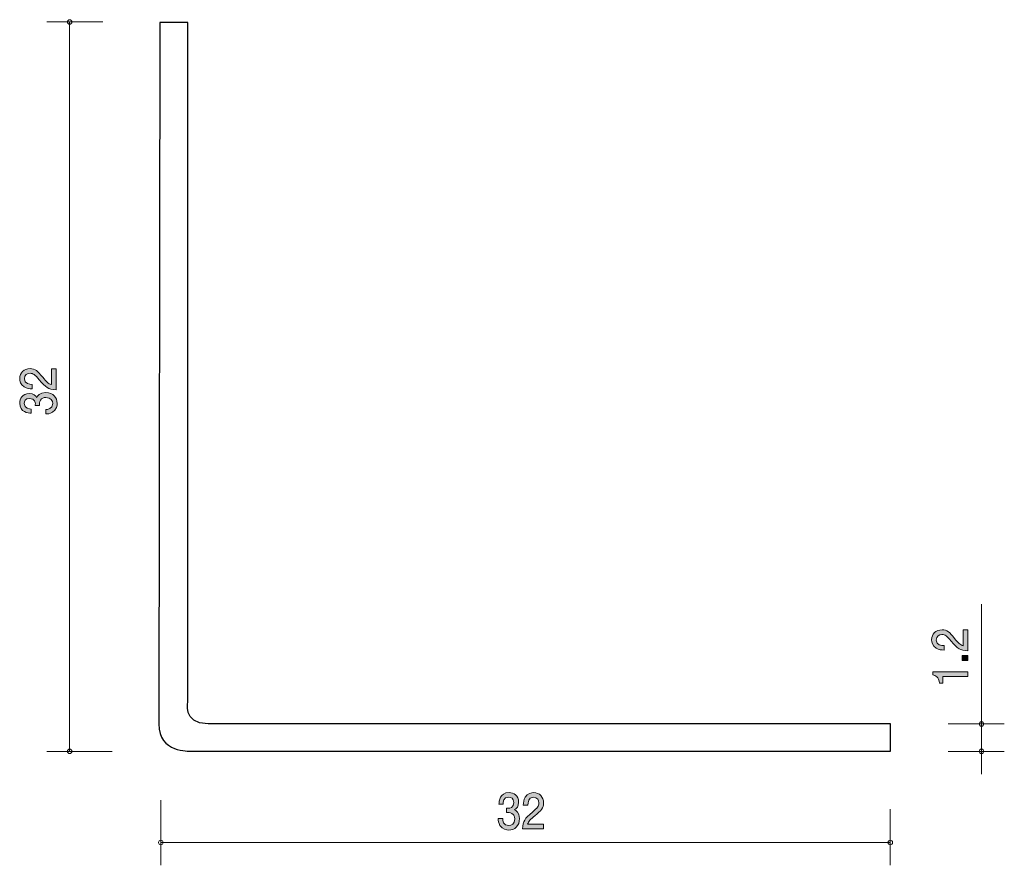
# Model space of a CAD drawing. Units: inches. Extents: x 69.7 to 112.9, y -146.8 to -109.7.
import ezdxf

# ---------------------------------------------------------------- set-up
doc = ezdxf.new("R2010")
doc.units = ezdxf.units.IN
doc.header["$MEASUREMENT"] = 0
doc.layers.add('_U+30EC_U+30A4_U+30E4_U+30FC 1', color=7, linetype='Continuous')

# ---------------------------------------------------------------- blocks, each defined once
blk = doc.blocks.new('block 2')
at = {"layer": '_U+30EC_U+30A4_U+30E4_U+30FC 1', "true_color": 0x221814}
h = blk.add_hatch(color=179, dxfattribs=at)
h.dxf.hatch_style = 2
edge = h.paths.add_edge_path()
edge.add_spline(control_points=[(110.758, -136.857), (110.917, -137.053), (110.991, -137.136), (111.135, -137.18), (111.135, -137.18), (111.135, -136.482), (111.135, -136.482), (111.135, -136.482), (111.34, -136.482), (111.34, -136.482), (111.34, -136.482), (111.34, -137.403), (111.34, -137.403), (110.983, -137.375), (110.905, -137.316), (110.606, -136.971), (110.407, -136.742), (110.34, -136.683), (110.202, -136.683), (110.084, -136.683), (109.953, -136.748), (109.953, -136.924), (109.953, -137.157), (110.183, -137.164), (110.3, -137.168), (110.3, -137.168), (110.3, -137.369), (110.3, -137.369), (110.172, -137.361), (110.06, -137.352), (109.942, -137.28), (109.781, -137.182), (109.747, -137.015), (109.747, -136.911), (109.747, -136.662), (109.931, -136.477), (110.204, -136.477), (110.433, -136.477), (110.532, -136.581), (110.758, -136.857)], knot_values=[0, 0, 0, 0, 1, 1, 1, 2, 2, 2, 3, 3, 3, 4, 4, 4, 5, 5, 5, 6, 6, 6, 7, 7, 7, 8, 8, 8, 9, 9, 9, 10, 10, 10, 11, 11, 11, 12, 12, 12, 13, 13, 13, 13], degree=3, periodic=1)
h = blk.add_hatch(color=179, dxfattribs=at)
h.dxf.hatch_style = 2
h.paths.add_polyline_path([(111.34, -137.826), (111.088, -137.826), (111.088, -137.6), (111.34, -137.6)])
h = blk.add_hatch(color=179, dxfattribs=at)
h.dxf.hatch_style = 2
edge = h.paths.add_edge_path()
edge.add_spline(control_points=[(111.34, -138.529), (111.34, -138.529), (110.236, -138.529), (110.236, -138.529), (110.236, -138.529), (110.236, -138.824), (110.236, -138.824), (110.236, -138.824), (110.088, -138.824), (110.088, -138.824), (110.073, -138.527), (109.91, -138.485), (109.796, -138.458), (109.796, -138.458), (109.796, -138.327), (109.796, -138.327), (109.796, -138.327), (111.34, -138.327), (111.34, -138.327), (111.34, -138.327), (111.34, -138.529), (111.34, -138.529)], knot_values=[0, 0, 0, 0, 1, 1, 1, 2, 2, 2, 3, 3, 3, 4, 4, 4, 5, 5, 5, 6, 6, 6, 7, 7, 7, 7], degree=3, periodic=1)
at = {"layer": '_U+30EC_U+30A4_U+30E4_U+30FC 1', "lineweight": 0}
blk.add_lwpolyline([(111.34, -137.826), (111.088, -137.826), (111.088, -137.6), (111.34, -137.6), (111.34, -137.826)], dxfattribs=at)
for points, knots in [([(110.758, -136.857), (110.917, -137.053), (110.991, -137.136), (111.135, -137.18), (111.135, -137.18), (111.135, -136.482), (111.135, -136.482), (111.135, -136.482), (111.34, -136.482), (111.34, -136.482), (111.34, -136.482), (111.34, -137.403), (111.34, -137.403), (110.983, -137.375), (110.905, -137.316), (110.606, -136.971), (110.407, -136.742), (110.34, -136.683), (110.202, -136.683), (110.084, -136.683), (109.953, -136.748), (109.953, -136.924), (109.953, -137.157), (110.183, -137.164), (110.3, -137.168), (110.3, -137.168), (110.3, -137.369), (110.3, -137.369), (110.172, -137.361), (110.06, -137.352), (109.942, -137.28), (109.781, -137.182), (109.747, -137.015), (109.747, -136.911), (109.747, -136.662), (109.931, -136.477), (110.204, -136.477), (110.433, -136.477), (110.532, -136.581), (110.758, -136.857)], [0, 0, 0, 0, 1, 1, 1, 2, 2, 2, 3, 3, 3, 4, 4, 4, 5, 5, 5, 6, 6, 6, 7, 7, 7, 8, 8, 8, 9, 9, 9, 10, 10, 10, 11, 11, 11, 12, 12, 12, 13, 13, 13, 13]), ([(111.34, -138.529), (111.34, -138.529), (110.236, -138.529), (110.236, -138.529), (110.236, -138.529), (110.236, -138.824), (110.236, -138.824), (110.236, -138.824), (110.088, -138.824), (110.088, -138.824), (110.073, -138.527), (109.91, -138.485), (109.796, -138.458), (109.796, -138.458), (109.796, -138.327), (109.796, -138.327), (109.796, -138.327), (111.34, -138.327), (111.34, -138.327), (111.34, -138.327), (111.34, -138.529), (111.34, -138.529)], [0, 0, 0, 0, 1, 1, 1, 2, 2, 2, 3, 3, 3, 4, 4, 4, 5, 5, 5, 6, 6, 6, 7, 7, 7, 7])]:
    blk.add_open_spline(points, degree=3, knots=knots, dxfattribs=at)
blk = doc.blocks.new('block 3')
at = {"layer": '_U+30EC_U+30A4_U+30E4_U+30FC 1', "true_color": 0x221814}
h = blk.add_hatch(color=179, dxfattribs=at)
h.dxf.hatch_style = 2
edge = h.paths.add_edge_path()
edge.add_spline(control_points=[(70.758, -125.398), (70.917, -125.593), (70.991, -125.676), (71.135, -125.72), (71.135, -125.72), (71.135, -125.023), (71.135, -125.023), (71.135, -125.023), (71.34, -125.023), (71.34, -125.023), (71.34, -125.023), (71.34, -125.943), (71.34, -125.943), (70.982, -125.915), (70.904, -125.856), (70.606, -125.511), (70.407, -125.282), (70.339, -125.223), (70.202, -125.223), (70.083, -125.223), (69.952, -125.288), (69.952, -125.464), (69.952, -125.697), (70.183, -125.705), (70.299, -125.708), (70.299, -125.708), (70.299, -125.909), (70.299, -125.909), (70.172, -125.902), (70.06, -125.892), (69.941, -125.82), (69.781, -125.722), (69.747, -125.555), (69.747, -125.451), (69.747, -125.202), (69.931, -125.017), (70.204, -125.017), (70.432, -125.017), (70.532, -125.121), (70.758, -125.398)], knot_values=[0, 0, 0, 0, 1, 1, 1, 2, 2, 2, 3, 3, 3, 4, 4, 4, 5, 5, 5, 6, 6, 6, 7, 7, 7, 8, 8, 8, 9, 9, 9, 10, 10, 10, 11, 11, 11, 12, 12, 12, 13, 13, 13, 13], degree=3, periodic=1)
h = blk.add_hatch(color=179, dxfattribs=at)
h.dxf.hatch_style = 2
edge = h.paths.add_edge_path()
edge.add_spline(control_points=[(71.391, -126.542), (71.391, -126.627), (71.369, -126.823), (71.183, -126.935), (71.071, -127.001), (70.972, -127.004), (70.887, -127.008), (70.887, -127.008), (70.887, -126.811), (70.887, -126.811), (70.961, -126.809), (71.196, -126.8), (71.196, -126.546), (71.196, -126.423), (71.126, -126.286), (70.898, -126.286), (70.781, -126.286), (70.733, -126.321), (70.701, -126.349), (70.627, -126.415), (70.614, -126.519), (70.614, -126.569), (70.614, -126.586), (70.616, -126.618), (70.62, -126.642), (70.62, -126.642), (70.426, -126.642), (70.426, -126.642), (70.432, -126.609), (70.434, -126.571), (70.434, -126.565), (70.434, -126.506), (70.413, -126.328), (70.176, -126.328), (69.999, -126.328), (69.944, -126.445), (69.944, -126.544), (69.944, -126.781), (70.176, -126.788), (70.248, -126.792), (70.248, -126.792), (70.248, -126.974), (70.248, -126.974), (70.123, -126.967), (69.747, -126.942), (69.747, -126.533), (69.747, -126.332), (69.874, -126.116), (70.17, -126.116), (70.356, -126.116), (70.439, -126.201), (70.5, -126.29), (70.527, -126.235), (70.608, -126.072), (70.885, -126.072), (71.224, -126.072), (71.391, -126.294), (71.391, -126.542)], knot_values=[0, 0, 0, 0, 1, 1, 1, 2, 2, 2, 3, 3, 3, 4, 4, 4, 5, 5, 5, 6, 6, 6, 7, 7, 7, 8, 8, 8, 9, 9, 9, 10, 10, 10, 11, 11, 11, 12, 12, 12, 13, 13, 13, 14, 14, 14, 15, 15, 15, 16, 16, 16, 17, 17, 17, 18, 18, 18, 19, 19, 19, 19], degree=3, periodic=1)
at = {"layer": '_U+30EC_U+30A4_U+30E4_U+30FC 1', "lineweight": 0}
for points, knots in [([(70.758, -125.398), (70.917, -125.593), (70.991, -125.676), (71.135, -125.72), (71.135, -125.72), (71.135, -125.023), (71.135, -125.023), (71.135, -125.023), (71.34, -125.023), (71.34, -125.023), (71.34, -125.023), (71.34, -125.943), (71.34, -125.943), (70.982, -125.915), (70.904, -125.856), (70.606, -125.511), (70.407, -125.282), (70.339, -125.223), (70.202, -125.223), (70.083, -125.223), (69.952, -125.288), (69.952, -125.464), (69.952, -125.697), (70.183, -125.705), (70.299, -125.708), (70.299, -125.708), (70.299, -125.909), (70.299, -125.909), (70.172, -125.902), (70.06, -125.892), (69.941, -125.82), (69.781, -125.722), (69.747, -125.555), (69.747, -125.451), (69.747, -125.202), (69.931, -125.017), (70.204, -125.017), (70.432, -125.017), (70.532, -125.121), (70.758, -125.398)], [0, 0, 0, 0, 1, 1, 1, 2, 2, 2, 3, 3, 3, 4, 4, 4, 5, 5, 5, 6, 6, 6, 7, 7, 7, 8, 8, 8, 9, 9, 9, 10, 10, 10, 11, 11, 11, 12, 12, 12, 13, 13, 13, 13]), ([(71.391, -126.542), (71.391, -126.627), (71.369, -126.823), (71.183, -126.935), (71.071, -127.001), (70.972, -127.004), (70.887, -127.008), (70.887, -127.008), (70.887, -126.811), (70.887, -126.811), (70.961, -126.809), (71.196, -126.8), (71.196, -126.546), (71.196, -126.423), (71.126, -126.286), (70.898, -126.286), (70.781, -126.286), (70.733, -126.321), (70.701, -126.349), (70.627, -126.415), (70.614, -126.519), (70.614, -126.569), (70.614, -126.586), (70.616, -126.618), (70.62, -126.642), (70.62, -126.642), (70.426, -126.642), (70.426, -126.642), (70.432, -126.609), (70.434, -126.571), (70.434, -126.565), (70.434, -126.506), (70.413, -126.328), (70.176, -126.328), (69.999, -126.328), (69.944, -126.445), (69.944, -126.544), (69.944, -126.781), (70.176, -126.788), (70.248, -126.792), (70.248, -126.792), (70.248, -126.974), (70.248, -126.974), (70.123, -126.967), (69.747, -126.942), (69.747, -126.533), (69.747, -126.332), (69.874, -126.116), (70.17, -126.116), (70.356, -126.116), (70.439, -126.201), (70.5, -126.29), (70.527, -126.235), (70.608, -126.072), (70.885, -126.072), (71.224, -126.072), (71.391, -126.294), (71.391, -126.542)], [0, 0, 0, 0, 1, 1, 1, 2, 2, 2, 3, 3, 3, 4, 4, 4, 5, 5, 5, 6, 6, 6, 7, 7, 7, 8, 8, 8, 9, 9, 9, 10, 10, 10, 11, 11, 11, 12, 12, 12, 13, 13, 13, 14, 14, 14, 15, 15, 15, 16, 16, 16, 17, 17, 17, 18, 18, 18, 19, 19, 19, 19])]:
    blk.add_open_spline(points, degree=3, knots=knots, dxfattribs=at)
blk = doc.blocks.new('block 4')
at = {"layer": '_U+30EC_U+30A4_U+30E4_U+30FC 1', "true_color": 0x221814}
h = blk.add_hatch(color=179, dxfattribs=at)
h.dxf.hatch_style = 2
edge = h.paths.add_edge_path()
edge.add_spline(control_points=[(91.203, -145.263), (91.118, -145.263), (90.923, -145.242), (90.811, -145.056), (90.745, -144.944), (90.741, -144.845), (90.737, -144.76), (90.737, -144.76), (90.934, -144.76), (90.934, -144.76), (90.936, -144.834), (90.945, -145.069), (91.199, -145.069), (91.322, -145.069), (91.459, -144.999), (91.459, -144.771), (91.459, -144.654), (91.425, -144.606), (91.396, -144.574), (91.33, -144.5), (91.226, -144.487), (91.177, -144.487), (91.16, -144.487), (91.127, -144.489), (91.102, -144.494), (91.102, -144.494), (91.102, -144.299), (91.102, -144.299), (91.137, -144.305), (91.175, -144.307), (91.18, -144.307), (91.239, -144.307), (91.417, -144.286), (91.417, -144.049), (91.417, -143.872), (91.3, -143.817), (91.201, -143.817), (90.964, -143.817), (90.957, -144.049), (90.953, -144.121), (90.953, -144.121), (90.771, -144.121), (90.771, -144.121), (90.779, -143.996), (90.803, -143.62), (91.213, -143.62), (91.413, -143.62), (91.63, -143.747), (91.63, -144.043), (91.63, -144.229), (91.544, -144.312), (91.455, -144.373), (91.51, -144.4), (91.673, -144.481), (91.673, -144.758), (91.673, -145.096), (91.451, -145.263), (91.203, -145.263)], knot_values=[0, 0, 0, 0, 1, 1, 1, 2, 2, 2, 3, 3, 3, 4, 4, 4, 5, 5, 5, 6, 6, 6, 7, 7, 7, 8, 8, 8, 9, 9, 9, 10, 10, 10, 11, 11, 11, 12, 12, 12, 13, 13, 13, 14, 14, 14, 15, 15, 15, 16, 16, 16, 17, 17, 17, 18, 18, 18, 19, 19, 19, 19], degree=3, periodic=1)
h = blk.add_hatch(color=179, dxfattribs=at)
h.dxf.hatch_style = 2
edge = h.paths.add_edge_path()
edge.add_spline(control_points=[(92.348, -144.631), (92.153, -144.79), (92.069, -144.864), (92.025, -145.008), (92.025, -145.008), (92.723, -145.008), (92.723, -145.008), (92.723, -145.008), (92.723, -145.213), (92.723, -145.213), (92.723, -145.213), (91.802, -145.213), (91.802, -145.213), (91.83, -144.855), (91.889, -144.777), (92.234, -144.479), (92.463, -144.28), (92.522, -144.212), (92.522, -144.075), (92.522, -143.956), (92.457, -143.825), (92.281, -143.825), (92.048, -143.825), (92.041, -144.056), (92.037, -144.172), (92.037, -144.172), (91.836, -144.172), (91.836, -144.172), (91.843, -144.045), (91.853, -143.933), (91.925, -143.814), (92.024, -143.654), (92.19, -143.62), (92.294, -143.62), (92.542, -143.62), (92.729, -143.804), (92.729, -144.077), (92.729, -144.305), (92.624, -144.405), (92.348, -144.631)], knot_values=[0, 0, 0, 0, 1, 1, 1, 2, 2, 2, 3, 3, 3, 4, 4, 4, 5, 5, 5, 6, 6, 6, 7, 7, 7, 8, 8, 8, 9, 9, 9, 10, 10, 10, 11, 11, 11, 12, 12, 12, 13, 13, 13, 13], degree=3, periodic=1)
at = {"layer": '_U+30EC_U+30A4_U+30E4_U+30FC 1', "lineweight": 0}
for points, knots in [([(91.203, -145.263), (91.118, -145.263), (90.923, -145.242), (90.811, -145.056), (90.745, -144.944), (90.741, -144.845), (90.737, -144.76), (90.737, -144.76), (90.934, -144.76), (90.934, -144.76), (90.936, -144.834), (90.945, -145.069), (91.199, -145.069), (91.322, -145.069), (91.459, -144.999), (91.459, -144.771), (91.459, -144.654), (91.425, -144.606), (91.396, -144.574), (91.33, -144.5), (91.226, -144.487), (91.177, -144.487), (91.16, -144.487), (91.127, -144.489), (91.102, -144.494), (91.102, -144.494), (91.102, -144.299), (91.102, -144.299), (91.137, -144.305), (91.175, -144.307), (91.18, -144.307), (91.239, -144.307), (91.417, -144.286), (91.417, -144.049), (91.417, -143.872), (91.3, -143.817), (91.201, -143.817), (90.964, -143.817), (90.957, -144.049), (90.953, -144.121), (90.953, -144.121), (90.771, -144.121), (90.771, -144.121), (90.779, -143.996), (90.803, -143.62), (91.213, -143.62), (91.413, -143.62), (91.63, -143.747), (91.63, -144.043), (91.63, -144.229), (91.544, -144.312), (91.455, -144.373), (91.51, -144.4), (91.673, -144.481), (91.673, -144.758), (91.673, -145.096), (91.451, -145.263), (91.203, -145.263)], [0, 0, 0, 0, 1, 1, 1, 2, 2, 2, 3, 3, 3, 4, 4, 4, 5, 5, 5, 6, 6, 6, 7, 7, 7, 8, 8, 8, 9, 9, 9, 10, 10, 10, 11, 11, 11, 12, 12, 12, 13, 13, 13, 14, 14, 14, 15, 15, 15, 16, 16, 16, 17, 17, 17, 18, 18, 18, 19, 19, 19, 19]), ([(92.348, -144.631), (92.153, -144.79), (92.069, -144.864), (92.025, -145.008), (92.025, -145.008), (92.723, -145.008), (92.723, -145.008), (92.723, -145.008), (92.723, -145.213), (92.723, -145.213), (92.723, -145.213), (91.802, -145.213), (91.802, -145.213), (91.83, -144.855), (91.889, -144.777), (92.234, -144.479), (92.463, -144.28), (92.522, -144.212), (92.522, -144.075), (92.522, -143.956), (92.457, -143.825), (92.281, -143.825), (92.048, -143.825), (92.041, -144.056), (92.037, -144.172), (92.037, -144.172), (91.836, -144.172), (91.836, -144.172), (91.843, -144.045), (91.853, -143.933), (91.925, -143.814), (92.024, -143.654), (92.19, -143.62), (92.294, -143.62), (92.542, -143.62), (92.729, -143.804), (92.729, -144.077), (92.729, -144.305), (92.624, -144.405), (92.348, -144.631)], [0, 0, 0, 0, 1, 1, 1, 2, 2, 2, 3, 3, 3, 4, 4, 4, 5, 5, 5, 6, 6, 6, 7, 7, 7, 8, 8, 8, 9, 9, 9, 10, 10, 10, 11, 11, 11, 12, 12, 12, 13, 13, 13, 13])]:
    blk.add_open_spline(points, degree=3, knots=knots, dxfattribs=at)

msp = doc.modelspace()

# ---------------------------------------------------------------- linework, layer by layer
at = {"layer": '_U+30EC_U+30A4_U+30E4_U+30FC 1', "color": 179, "lineweight": 9, "true_color": 0x221814}
for points in [[(73.397, -109.809), (70.937, -109.809)], [(71.937, -141.809), (71.937, -109.809)], [(111.937, -140.609), (111.937, -135.351)], [(110.477, -140.609), (112.936, -140.609)], [(111.937, -140.609), (111.937, -142.809)], [(73.797, -141.809), (70.937, -141.809)], [(110.477, -141.809), (112.936, -141.809)], [(75.937, -143.949), (75.937, -146.809)], [(107.937, -144.349), (107.937, -146.809)], [(75.937, -145.809), (107.937, -145.809)]]:
    msp.add_lwpolyline(points, dxfattribs=at)
for points in [[(72.037, -109.809), (72.037, -109.754), (71.992, -109.709), (71.937, -109.709), (71.881, -109.709), (71.837, -109.754), (71.837, -109.809), (71.837, -109.864), (71.881, -109.909), (71.937, -109.909), (71.992, -109.909), (72.037, -109.864), (72.037, -109.809)], [(112.037, -140.609), (112.037, -140.554), (111.992, -140.509), (111.937, -140.509), (111.881, -140.509), (111.836, -140.554), (111.836, -140.609), (111.836, -140.664), (111.881, -140.709), (111.937, -140.709), (111.992, -140.709), (112.037, -140.664), (112.037, -140.609)], [(72.037, -141.809), (72.037, -141.754), (71.992, -141.709), (71.937, -141.709), (71.881, -141.709), (71.837, -141.754), (71.837, -141.809), (71.837, -141.864), (71.881, -141.909), (71.937, -141.909), (71.992, -141.909), (72.037, -141.864), (72.037, -141.809)], [(112.037, -141.809), (112.037, -141.754), (111.992, -141.709), (111.937, -141.709), (111.881, -141.709), (111.836, -141.754), (111.836, -141.809), (111.836, -141.864), (111.881, -141.909), (111.937, -141.909), (111.992, -141.909), (112.037, -141.864), (112.037, -141.809)], [(76.037, -145.809), (76.037, -145.754), (75.992, -145.709), (75.937, -145.709), (75.881, -145.709), (75.837, -145.754), (75.837, -145.809), (75.837, -145.864), (75.881, -145.909), (75.937, -145.909), (75.992, -145.909), (76.037, -145.864), (76.037, -145.809)], [(108.036, -145.809), (108.036, -145.754), (107.992, -145.709), (107.937, -145.709), (107.881, -145.709), (107.837, -145.754), (107.837, -145.809), (107.837, -145.864), (107.881, -145.909), (107.937, -145.909), (107.992, -145.909), (108.036, -145.864), (108.036, -145.809)]]:
    msp.add_open_spline(points, degree=3, knots=[0, 0, 0, 0, 1, 1, 1, 2, 2, 2, 3, 3, 3, 4, 4, 4, 4], dxfattribs=at)
at = {"layer": '_U+30EC_U+30A4_U+30E4_U+30FC 1', "color": 179, "lineweight": 25, "true_color": 0x221814}
msp.add_open_spline([(75.891, -109.826), (75.891, -109.826), (77.126, -109.826), (77.126, -109.826), (77.126, -109.826), (77.126, -139.592), (77.126, -139.592), (77.126, -139.592), (76.861, -140.606), (78.008, -140.606), (78.008, -140.606), (107.95, -140.606), (107.95, -140.606), (107.95, -140.606), (107.95, -141.797), (107.95, -141.797), (107.95, -141.797), (77.214, -141.797), (77.214, -141.797), (77.214, -141.797), (75.847, -141.885), (75.847, -140.606), (75.847, -140.606), (75.891, -109.826), (75.891, -109.826)], degree=3, knots=[0, 0, 0, 0, 1, 1, 1, 2, 2, 2, 3, 3, 3, 4, 4, 4, 5, 5, 5, 6, 6, 6, 7, 7, 7, 8, 8, 8, 8], dxfattribs=at)

# ---------------------------------------------------------------- block references
at = {"layer": '_U+30EC_U+30A4_U+30E4_U+30FC 1'}
for name in ['block 3', 'block 2', 'block 4']:
    msp.add_blockref(name, (0, 0), dxfattribs=at)

doc.saveas('drawing.dxf')
